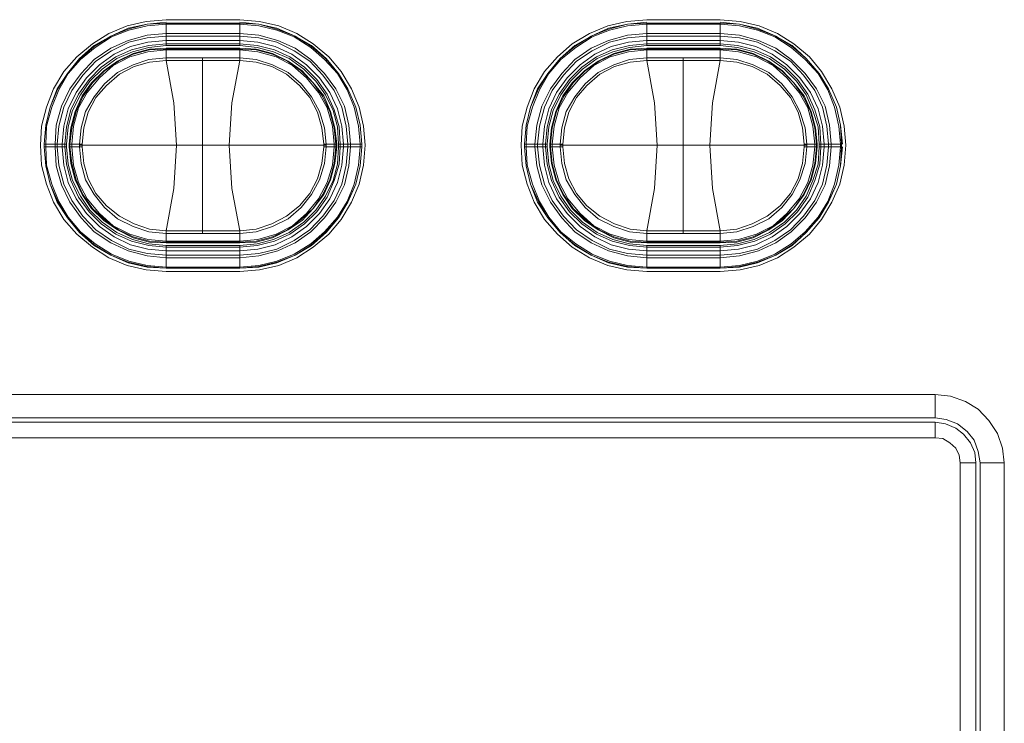
# Model space of a CAD drawing. Units: millimetres. Extents: x 589 to 3399, y 902 to 2722.
# Drawn here: x 1179 to 1228, y 2119 to 2154 of the extents above; entities that cross this region are included whole.
import ezdxf

# ---------------------------------------------------------------- set-up
doc = ezdxf.new("R2010")
doc.units = ezdxf.units.MM
doc.header["$LTSCALE"] = 50.8
doc.layers.add('レイヤー 1', color=7, linetype='Continuous', lineweight=0)

msp = doc.modelspace()

# ---------------------------------------------------------------- linework, layer by layer
at = {"layer": 'レイヤー 1', "color": 2, "linetype": 'Continuous', "lineweight": 0}
for p, q in [((1186.561, 2153.873), (1190.159, 2153.873)), ((1186.561, 2152.603), (1186.561, 2153.703)), ((1186.561, 2153.703), (1190.159, 2153.703)), ((1186.561, 2153.661), (1190.159, 2153.661)), ((1190.159, 2152.603), (1190.159, 2153.703)), ((1210.055, 2153.873), (1213.654, 2153.873)), ((1210.055, 2152.603), (1210.055, 2153.703)), ((1210.055, 2153.703), (1213.654, 2153.703)), ((1210.055, 2153.661), (1213.654, 2153.661)), ((1213.654, 2152.603), (1213.654, 2153.703)), ((1186.561, 2153.195), (1190.159, 2153.195)), ((1210.055, 2153.195), (1213.654, 2153.195)), ((1186.561, 2153.069), (1190.159, 2153.069)), ((1186.561, 2152.856), (1190.159, 2152.856)), ((1210.055, 2153.069), (1213.654, 2153.069)), ((1210.055, 2152.856), (1213.654, 2152.856)), ((1186.561, 2152.687), (1190.159, 2152.687)), ((1190.159, 2152.603), (1186.561, 2152.603)), ((1186.561, 2152.475), (1186.561, 2151.883)), ((1190.159, 2152.475), (1186.561, 2152.475)), ((1186.561, 2152.433), (1190.159, 2152.433)), ((1186.561, 2152.391), (1190.159, 2152.391)), ((1190.159, 2151.883), (1190.159, 2152.475)), ((1210.055, 2152.687), (1213.654, 2152.687)), ((1213.654, 2152.603), (1210.055, 2152.603)), ((1210.055, 2152.475), (1210.055, 2151.883)), ((1213.654, 2152.475), (1210.055, 2152.475)), ((1210.055, 2152.433), (1213.654, 2152.433)), ((1210.055, 2152.391), (1213.654, 2152.391)), ((1213.654, 2151.883), (1213.654, 2152.475)), ((1186.561, 2152.01), (1186.561, 2152.052)), ((1186.561, 2152.01), (1186.561, 2151.883)), ((1190.159, 2152.01), (1186.561, 2152.01)), ((1186.561, 2151.883), (1186.561, 2151.925)), ((1186.561, 2151.883), (1188.339, 2151.883)), ((1188.339, 2143.417), (1188.339, 2152.01)), ((1190.159, 2152.01), (1190.159, 2152.052)), ((1190.159, 2152.01), (1190.159, 2151.883)), ((1190.159, 2151.883), (1190.159, 2151.925)), ((1210.055, 2152.01), (1210.055, 2152.052)), ((1210.055, 2152.01), (1210.055, 2151.883)), ((1213.654, 2152.01), (1210.055, 2152.01)), ((1210.055, 2151.883), (1210.055, 2151.925)), ((1210.055, 2151.883), (1211.834, 2151.883)), ((1211.834, 2143.417), (1211.834, 2152.01)), ((1213.654, 2152.01), (1213.654, 2152.052)), ((1213.654, 2152.01), (1213.654, 2151.883)), ((1213.654, 2151.883), (1213.654, 2151.925)), ((1180.591, 2147.65), (1180.591, 2147.777)), ((1180.591, 2147.777), (1181.692, 2147.777)), ((1180.591, 2147.65), (1181.692, 2147.65)), ((1180.676, 2147.65), (1180.676, 2147.777)), ((1181.142, 2147.65), (1181.142, 2147.777)), ((1181.227, 2147.65), (1181.227, 2147.777)), ((1181.48, 2147.65), (1181.48, 2147.777)), ((1181.607, 2147.65), (1181.607, 2147.777)), ((1181.692, 2147.777), (1181.692, 2147.65)), ((1181.819, 2147.777), (1181.819, 2147.65)), ((1181.819, 2147.777), (1182.454, 2147.777)), ((1181.819, 2147.65), (1182.454, 2147.65)), ((1181.861, 2147.65), (1181.861, 2147.777)), ((1181.946, 2147.65), (1181.946, 2147.777)), ((1182.327, 2147.777), (1182.327, 2147.65)), ((1182.327, 2147.735), (1182.454, 2147.735)), ((1182.454, 2147.735), (1194.265, 2147.735)), ((1194.901, 2147.777), (1194.265, 2147.777)), ((1194.392, 2147.735), (1194.265, 2147.735)), ((1194.265, 2147.65), (1194.901, 2147.65)), ((1194.392, 2147.777), (1194.392, 2147.735)), ((1194.392, 2147.735), (1194.392, 2147.65)), ((1194.773, 2147.777), (1194.773, 2147.65)), ((1194.858, 2147.777), (1194.858, 2147.65)), ((1194.901, 2147.65), (1194.901, 2147.777)), ((1194.985, 2147.65), (1194.985, 2147.777)), ((1194.985, 2147.777), (1196.128, 2147.777)), ((1194.985, 2147.65), (1196.128, 2147.65)), ((1195.07, 2147.777), (1195.07, 2147.65)), ((1195.239, 2147.777), (1195.239, 2147.65)), ((1195.451, 2147.777), (1195.451, 2147.65)), ((1195.578, 2147.777), (1195.578, 2147.65)), ((1196.043, 2147.777), (1196.043, 2147.65)), ((1196.128, 2147.777), (1196.128, 2147.65)), ((1204.086, 2147.65), (1204.086, 2147.777)), ((1204.086, 2147.777), (1205.188, 2147.777)), ((1204.086, 2147.65), (1205.188, 2147.65)), ((1204.171, 2147.65), (1204.171, 2147.777)), ((1204.594, 2147.65), (1204.594, 2147.777)), ((1204.722, 2147.65), (1204.722, 2147.777)), ((1204.975, 2147.65), (1204.975, 2147.777)), ((1205.102, 2147.65), (1205.102, 2147.777)), ((1205.188, 2147.777), (1205.188, 2147.65)), ((1205.314, 2147.777), (1205.314, 2147.65)), ((1205.314, 2147.777), (1205.949, 2147.777)), ((1205.314, 2147.65), (1205.949, 2147.65)), ((1205.357, 2147.65), (1205.357, 2147.777)), ((1205.441, 2147.65), (1205.441, 2147.777)), ((1205.822, 2147.777), (1205.822, 2147.65)), ((1205.822, 2147.735), (1205.949, 2147.735)), ((1205.949, 2147.735), (1217.76, 2147.735)), ((1218.395, 2147.777), (1217.76, 2147.777)), ((1217.887, 2147.735), (1217.76, 2147.735)), ((1217.76, 2147.65), (1218.395, 2147.65)), ((1217.887, 2147.777), (1217.887, 2147.735)), ((1217.887, 2147.735), (1217.887, 2147.65)), ((1218.268, 2147.777), (1218.268, 2147.65)), ((1218.353, 2147.777), (1218.353, 2147.65)), ((1218.395, 2147.65), (1218.395, 2147.777)), ((1218.48, 2147.65), (1218.48, 2147.777)), ((1218.48, 2147.777), (1219.581, 2147.777)), ((1218.48, 2147.65), (1219.581, 2147.65)), ((1218.565, 2147.777), (1218.565, 2147.65)), ((1218.734, 2147.777), (1218.734, 2147.65)), ((1218.946, 2147.777), (1218.946, 2147.65)), ((1219.073, 2147.777), (1219.073, 2147.65)), ((1219.538, 2147.777), (1219.538, 2147.65)), ((1219.581, 2147.777), (1219.581, 2147.65)), ((1186.561, 2143.543), (1186.561, 2143.586)), ((1190.159, 2143.543), (1190.159, 2143.586)), ((1210.055, 2143.543), (1210.055, 2143.586)), ((1213.654, 2143.543), (1213.654, 2143.586)), ((1186.561, 2143.417), (1186.561, 2143.543)), ((1186.561, 2142.951), (1186.561, 2143.543)), ((1186.561, 2143.417), (1190.159, 2143.417)), ((1190.159, 2143.543), (1188.339, 2143.543)), ((1190.159, 2143.417), (1190.159, 2143.543)), ((1190.159, 2142.951), (1190.159, 2143.543)), ((1210.055, 2142.951), (1210.055, 2143.543)), ((1210.055, 2143.417), (1210.055, 2143.543)), ((1210.055, 2143.417), (1213.654, 2143.417)), ((1213.654, 2143.543), (1211.834, 2143.543)), ((1213.654, 2142.951), (1213.654, 2143.543)), ((1213.654, 2143.417), (1213.654, 2143.543)), ((1190.159, 2143.035), (1186.561, 2143.035)), ((1190.159, 2142.993), (1186.561, 2142.993)), ((1186.561, 2142.951), (1190.159, 2142.951)), ((1186.561, 2141.723), (1186.561, 2142.824)), ((1186.561, 2142.824), (1190.159, 2142.824)), ((1190.159, 2142.739), (1186.561, 2142.739)), ((1190.159, 2141.723), (1190.159, 2142.824)), ((1213.654, 2143.035), (1210.055, 2143.035)), ((1213.654, 2142.993), (1210.055, 2142.993)), ((1210.055, 2142.951), (1213.654, 2142.951)), ((1210.055, 2141.723), (1210.055, 2142.824)), ((1210.055, 2142.824), (1213.654, 2142.824)), ((1213.654, 2142.739), (1210.055, 2142.739)), ((1213.654, 2141.723), (1213.654, 2142.824)), ((1190.159, 2142.57), (1186.561, 2142.57)), ((1190.159, 2142.358), (1186.561, 2142.358)), ((1190.159, 2142.231), (1186.561, 2142.231)), ((1213.654, 2142.57), (1210.055, 2142.57)), ((1213.654, 2142.358), (1210.055, 2142.358)), ((1213.654, 2142.231), (1210.055, 2142.231)), ((1190.159, 2141.765), (1186.561, 2141.765)), ((1190.159, 2141.723), (1186.561, 2141.723)), ((1213.654, 2141.765), (1210.055, 2141.765)), ((1213.654, 2141.723), (1210.055, 2141.723)), ((1190.159, 2141.554), (1186.561, 2141.554)), ((1213.654, 2141.554), (1210.055, 2141.554)), ((1035.091, 2135.542), (1224.152, 2135.542)), ((1224.152, 2135.542), (1224.152, 2134.4)), ((1035.091, 2134.4), (1224.152, 2134.4)), ((1224.152, 2134.188), (1035.091, 2134.188)), ((1224.152, 2133.425), (1224.152, 2134.188)), ((1224.152, 2133.425), (1035.091, 2133.425)), ((1225.38, 2106.671), (1225.38, 2132.198)), ((1225.38, 2132.198), (1226.142, 2132.198)), ((1226.142, 2106.671), (1226.142, 2132.198)), ((1226.354, 2132.198), (1226.354, 2106.671)), ((1227.539, 2132.198), (1226.354, 2132.198)), ((1227.539, 2132.198), (1227.539, 2106.671))]:
    msp.add_line(p, q, dxfattribs=at)
at = {"layer": 'レイヤー 1', "color": 2, "linetype": 'Continuous', "lineweight": 0, "flags": 128}
for points in [[(1186.561, 2153.873), (1185.587, 2153.788), (1184.655, 2153.577), (1183.766, 2153.195), (1182.963, 2152.687), (1182.2, 2152.052), (1181.565, 2151.333), (1181.057, 2150.486), (1180.718, 2149.597), (1180.465, 2148.666), (1180.422, 2147.735), (1180.465, 2146.761), (1180.718, 2145.829), (1181.057, 2144.94), (1181.565, 2144.093), (1182.2, 2143.374), (1182.963, 2142.739), (1183.766, 2142.231), (1184.655, 2141.85), (1185.587, 2141.638), (1186.561, 2141.554)], [(1186.561, 2153.746), (1185.629, 2153.661), (1184.698, 2153.45), (1183.851, 2153.069), (1183.047, 2152.603), (1182.327, 2151.968), (1181.735, 2151.248), (1181.227, 2150.486), (1180.888, 2149.597), (1180.676, 2148.708), (1180.591, 2147.777)], [(1186.561, 2153.703), (1185.629, 2153.661), (1184.698, 2153.407), (1183.851, 2153.069), (1183.047, 2152.561), (1182.369, 2151.968), (1181.735, 2151.248), (1181.269, 2150.486), (1180.888, 2149.597), (1180.676, 2148.708), (1180.591, 2147.777)], [(1186.561, 2153.661), (1185.629, 2153.577), (1184.741, 2153.364), (1183.894, 2153.026), (1183.089, 2152.517), (1182.369, 2151.925), (1181.777, 2151.248), (1181.312, 2150.444), (1180.973, 2149.597), (1180.718, 2148.666), (1180.676, 2147.777)], [(1190.159, 2141.554), (1191.133, 2141.638), (1192.064, 2141.85), (1192.953, 2142.231), (1193.757, 2142.739), (1194.519, 2143.374), (1195.112, 2144.093), (1195.62, 2144.94), (1196.001, 2145.829), (1196.212, 2146.761), (1196.297, 2147.735), (1196.212, 2148.666), (1196.001, 2149.597), (1195.62, 2150.486), (1195.112, 2151.333), (1194.519, 2152.052), (1193.757, 2152.687), (1192.953, 2153.195), (1192.064, 2153.577), (1191.133, 2153.788), (1190.159, 2153.873)], [(1196.128, 2147.777), (1196.043, 2148.708), (1195.832, 2149.597), (1195.451, 2150.486), (1194.985, 2151.248), (1194.392, 2151.968), (1193.673, 2152.603), (1192.868, 2153.069), (1191.98, 2153.45), (1191.09, 2153.661), (1190.159, 2153.746)], [(1196.128, 2147.777), (1196.043, 2148.708), (1195.832, 2149.597), (1195.451, 2150.486), (1194.985, 2151.248), (1194.35, 2151.968), (1193.673, 2152.561), (1192.868, 2153.069), (1191.98, 2153.407), (1191.09, 2153.661), (1190.159, 2153.703)], [(1196.043, 2147.777), (1195.959, 2148.666), (1195.746, 2149.597), (1195.408, 2150.444), (1194.943, 2151.248), (1194.308, 2151.925), (1193.63, 2152.517), (1192.826, 2153.026), (1191.98, 2153.364), (1191.09, 2153.577), (1190.159, 2153.661)], [(1210.055, 2153.873), (1209.082, 2153.788), (1208.15, 2153.577), (1207.261, 2153.195), (1206.414, 2152.687), (1205.696, 2152.052), (1205.06, 2151.333), (1204.552, 2150.486), (1204.213, 2149.597), (1203.96, 2148.666), (1203.917, 2147.735), (1203.96, 2146.761), (1204.213, 2145.829), (1204.552, 2144.94), (1205.06, 2144.093), (1205.696, 2143.374), (1206.414, 2142.739), (1207.261, 2142.231), (1208.15, 2141.85), (1209.082, 2141.638), (1210.055, 2141.554)], [(1210.055, 2153.746), (1209.124, 2153.661), (1208.193, 2153.45), (1207.346, 2153.069), (1206.542, 2152.603), (1205.822, 2151.968), (1205.23, 2151.248), (1204.722, 2150.486), (1204.383, 2149.597), (1204.171, 2148.708), (1204.086, 2147.777)], [(1210.055, 2153.703), (1209.124, 2153.661), (1208.193, 2153.407), (1207.346, 2153.069), (1206.542, 2152.561), (1205.822, 2151.968), (1205.23, 2151.248), (1204.764, 2150.486), (1204.383, 2149.597), (1204.171, 2148.708), (1204.086, 2147.777)], [(1210.055, 2153.661), (1209.124, 2153.577), (1208.235, 2153.364), (1207.389, 2153.026), (1206.584, 2152.517), (1205.865, 2151.925), (1205.272, 2151.248), (1204.807, 2150.444), (1204.468, 2149.597), (1204.213, 2148.666), (1204.171, 2147.777)], [(1213.654, 2141.554), (1214.628, 2141.638), (1215.559, 2141.85), (1216.448, 2142.231), (1217.253, 2142.739), (1218.014, 2143.374), (1218.607, 2144.093), (1219.115, 2144.94), (1219.496, 2145.829), (1219.707, 2146.761), (1219.792, 2147.735), (1219.707, 2148.666), (1219.496, 2149.597), (1219.115, 2150.486), (1218.607, 2151.333), (1218.014, 2152.052), (1217.253, 2152.687), (1216.448, 2153.195), (1215.559, 2153.577), (1214.628, 2153.788), (1213.654, 2153.873)], [(1219.623, 2147.777), (1219.538, 2148.708), (1219.327, 2149.597), (1218.946, 2150.486), (1218.48, 2151.248), (1217.845, 2151.968), (1217.168, 2152.603), (1216.364, 2153.069), (1215.474, 2153.45), (1214.585, 2153.661), (1213.654, 2153.746)], [(1219.581, 2147.777), (1219.538, 2148.708), (1219.327, 2149.597), (1218.946, 2150.486), (1218.48, 2151.248), (1217.845, 2151.968), (1217.168, 2152.561), (1216.364, 2153.069), (1215.474, 2153.407), (1214.585, 2153.661), (1213.654, 2153.703)], [(1219.538, 2147.777), (1219.454, 2148.666), (1219.242, 2149.597), (1218.904, 2150.444), (1218.437, 2151.248), (1217.802, 2151.925), (1217.126, 2152.517), (1216.321, 2153.026), (1215.474, 2153.364), (1214.585, 2153.577), (1213.654, 2153.661)], [(1186.561, 2153.195), (1185.629, 2153.111), (1184.698, 2152.856), (1183.851, 2152.475), (1183.047, 2151.925), (1182.412, 2151.248), (1181.861, 2150.486), (1181.438, 2149.639), (1181.185, 2148.708), (1181.142, 2147.777)], [(1195.578, 2147.777), (1195.493, 2148.708), (1195.281, 2149.639), (1194.858, 2150.486), (1194.308, 2151.248), (1193.63, 2151.925), (1192.868, 2152.475), (1192.022, 2152.856), (1191.09, 2153.111), (1190.159, 2153.195)], [(1210.055, 2153.195), (1209.124, 2153.111), (1208.193, 2152.856), (1207.346, 2152.475), (1206.542, 2151.925), (1205.907, 2151.248), (1205.357, 2150.486), (1204.933, 2149.639), (1204.679, 2148.708), (1204.594, 2147.777)], [(1219.073, 2147.777), (1218.988, 2148.708), (1218.776, 2149.639), (1218.353, 2150.486), (1217.802, 2151.248), (1217.126, 2151.925), (1216.364, 2152.475), (1215.517, 2152.856), (1214.585, 2153.111), (1213.654, 2153.195)], [(1186.561, 2153.069), (1185.629, 2152.984), (1184.741, 2152.772), (1183.894, 2152.348), (1183.132, 2151.841), (1182.496, 2151.163), (1181.946, 2150.402), (1181.565, 2149.597), (1181.312, 2148.666), (1181.227, 2147.777)], [(1186.561, 2152.856), (1185.672, 2152.772), (1184.825, 2152.561), (1184.02, 2152.18), (1183.301, 2151.672), (1182.666, 2151.036), (1182.158, 2150.317), (1181.777, 2149.513), (1181.565, 2148.666), (1181.48, 2147.777)], [(1195.451, 2147.777), (1195.366, 2148.666), (1195.154, 2149.597), (1194.773, 2150.402), (1194.223, 2151.163), (1193.588, 2151.841), (1192.826, 2152.348), (1191.98, 2152.772), (1191.09, 2152.984), (1190.159, 2153.069)], [(1195.239, 2147.777), (1195.154, 2148.666), (1194.943, 2149.513), (1194.562, 2150.317), (1194.054, 2151.036), (1193.418, 2151.672), (1192.699, 2152.18), (1191.895, 2152.561), (1191.048, 2152.772), (1190.159, 2152.856)], [(1210.055, 2153.069), (1209.124, 2152.984), (1208.235, 2152.772), (1207.389, 2152.348), (1206.627, 2151.841), (1205.991, 2151.163), (1205.441, 2150.402), (1205.06, 2149.597), (1204.807, 2148.666), (1204.722, 2147.777)], [(1210.055, 2152.856), (1209.167, 2152.772), (1208.32, 2152.561), (1207.516, 2152.18), (1206.796, 2151.672), (1206.161, 2151.036), (1205.653, 2150.317), (1205.272, 2149.513), (1205.06, 2148.666), (1204.975, 2147.777)], [(1218.946, 2147.777), (1218.861, 2148.666), (1218.649, 2149.597), (1218.268, 2150.402), (1217.718, 2151.163), (1217.083, 2151.841), (1216.321, 2152.348), (1215.474, 2152.772), (1214.585, 2152.984), (1213.654, 2153.069)], [(1218.734, 2147.777), (1218.649, 2148.666), (1218.437, 2149.513), (1218.057, 2150.317), (1217.549, 2151.036), (1216.914, 2151.672), (1216.194, 2152.18), (1215.39, 2152.561), (1214.543, 2152.772), (1213.654, 2152.856)], [(1186.561, 2152.687), (1185.714, 2152.603), (1184.867, 2152.391), (1184.105, 2152.052), (1183.385, 2151.544), (1182.793, 2150.952), (1182.285, 2150.232), (1181.904, 2149.47), (1181.692, 2148.624), (1181.607, 2147.777)], [(1186.561, 2152.603), (1185.714, 2152.517), (1184.91, 2152.306), (1184.148, 2151.968), (1183.428, 2151.46), (1182.835, 2150.867), (1182.369, 2150.189), (1181.988, 2149.428), (1181.777, 2148.624), (1181.692, 2147.777)], [(1186.561, 2152.475), (1185.756, 2152.433), (1184.952, 2152.222), (1184.189, 2151.841), (1183.513, 2151.375), (1182.919, 2150.782), (1182.454, 2150.147), (1182.116, 2149.385), (1181.904, 2148.581), (1181.819, 2147.777)], [(1186.561, 2152.433), (1185.756, 2152.391), (1184.952, 2152.18), (1184.232, 2151.841), (1183.555, 2151.375), (1182.963, 2150.782), (1182.496, 2150.105), (1182.158, 2149.385), (1181.946, 2148.581), (1181.861, 2147.777)], [(1186.561, 2152.391), (1185.672, 2152.306), (1184.783, 2152.052), (1183.979, 2151.629), (1183.301, 2151.036), (1182.708, 2150.317), (1182.285, 2149.555), (1182.03, 2148.666), (1181.946, 2147.777)], [(1195.07, 2147.777), (1195.028, 2148.624), (1194.773, 2149.47), (1194.434, 2150.232), (1193.926, 2150.952), (1193.334, 2151.544), (1192.614, 2152.052), (1191.852, 2152.391), (1191.006, 2152.603), (1190.159, 2152.687)], [(1194.985, 2147.777), (1194.943, 2148.624), (1194.731, 2149.428), (1194.35, 2150.189), (1193.884, 2150.867), (1193.292, 2151.46), (1192.572, 2151.968), (1191.81, 2152.306), (1191.006, 2152.517), (1190.159, 2152.603)], [(1194.901, 2147.777), (1194.815, 2148.581), (1194.604, 2149.385), (1194.265, 2150.147), (1193.757, 2150.782), (1193.207, 2151.375), (1192.529, 2151.841), (1191.767, 2152.222), (1190.963, 2152.433), (1190.159, 2152.475)], [(1194.858, 2147.777), (1194.773, 2148.581), (1194.562, 2149.385), (1194.223, 2150.105), (1193.757, 2150.782), (1193.165, 2151.375), (1192.487, 2151.841), (1191.767, 2152.18), (1190.963, 2152.391), (1190.159, 2152.433)], [(1194.773, 2147.777), (1194.689, 2148.666), (1194.434, 2149.555), (1194.011, 2150.317), (1193.418, 2151.036), (1192.741, 2151.629), (1191.937, 2152.052), (1191.048, 2152.306), (1190.159, 2152.391)], [(1210.055, 2152.687), (1209.209, 2152.603), (1208.363, 2152.391), (1207.6, 2152.052), (1206.88, 2151.544), (1206.288, 2150.952), (1205.78, 2150.232), (1205.399, 2149.47), (1205.188, 2148.624), (1205.102, 2147.777)], [(1210.055, 2152.603), (1209.209, 2152.517), (1208.405, 2152.306), (1207.642, 2151.968), (1206.923, 2151.46), (1206.33, 2150.867), (1205.865, 2150.189), (1205.483, 2149.428), (1205.272, 2148.624), (1205.188, 2147.777)], [(1210.055, 2152.475), (1209.251, 2152.433), (1208.447, 2152.222), (1207.685, 2151.841), (1207.008, 2151.375), (1206.414, 2150.782), (1205.949, 2150.147), (1205.611, 2149.385), (1205.399, 2148.581), (1205.314, 2147.777)], [(1210.055, 2152.433), (1209.251, 2152.391), (1208.447, 2152.18), (1207.727, 2151.841), (1207.05, 2151.375), (1206.457, 2150.782), (1205.991, 2150.105), (1205.653, 2149.385), (1205.441, 2148.581), (1205.357, 2147.777)], [(1210.055, 2152.391), (1209.167, 2152.306), (1208.277, 2152.052), (1207.473, 2151.629), (1206.796, 2151.036), (1206.204, 2150.317), (1205.78, 2149.555), (1205.526, 2148.666), (1205.441, 2147.777)], [(1218.565, 2147.777), (1218.523, 2148.624), (1218.268, 2149.47), (1217.929, 2150.232), (1217.421, 2150.952), (1216.829, 2151.544), (1216.109, 2152.052), (1215.348, 2152.391), (1214.501, 2152.603), (1213.654, 2152.687)], [(1218.48, 2147.777), (1218.437, 2148.624), (1218.184, 2149.428), (1217.845, 2150.189), (1217.379, 2150.867), (1216.787, 2151.46), (1216.067, 2151.968), (1215.304, 2152.306), (1214.501, 2152.517), (1213.654, 2152.603)], [(1218.395, 2147.777), (1218.31, 2148.581), (1218.099, 2149.385), (1217.76, 2150.147), (1217.253, 2150.782), (1216.702, 2151.375), (1216.025, 2151.841), (1215.262, 2152.222), (1214.458, 2152.433), (1213.654, 2152.475)], [(1218.353, 2147.777), (1218.268, 2148.581), (1218.057, 2149.385), (1217.718, 2150.105), (1217.253, 2150.782), (1216.659, 2151.375), (1215.982, 2151.841), (1215.262, 2152.18), (1214.458, 2152.391), (1213.654, 2152.433)], [(1218.268, 2147.777), (1218.184, 2148.666), (1217.929, 2149.555), (1217.506, 2150.317), (1216.914, 2151.036), (1216.237, 2151.629), (1215.432, 2152.052), (1214.543, 2152.306), (1213.654, 2152.391)], [(1182.327, 2147.777), (1182.412, 2148.581), (1182.624, 2149.385), (1183.047, 2150.105), (1183.555, 2150.74), (1184.189, 2151.291), (1184.952, 2151.672), (1185.714, 2151.925), (1186.561, 2152.01)], [(1182.454, 2147.735), (1182.454, 2147.777), (1182.539, 2148.581), (1182.751, 2149.343), (1183.132, 2150.063), (1183.64, 2150.655), (1184.274, 2151.206), (1184.994, 2151.586), (1185.756, 2151.799), (1186.561, 2151.883)], [(1186.561, 2143.543), (1186.941, 2145.618), (1187.069, 2147.735), (1186.941, 2149.808), (1186.561, 2151.883)], [(1188.339, 2151.883), (1190.159, 2151.883), (1190.963, 2151.799), (1191.725, 2151.586), (1192.445, 2151.206), (1193.08, 2150.655), (1193.588, 2150.063), (1193.969, 2149.343), (1194.181, 2148.581), (1194.265, 2147.777), (1194.265, 2147.735)], [(1190.159, 2151.883), (1189.778, 2149.808), (1189.651, 2147.735)], [(1190.159, 2152.01), (1190.963, 2151.925), (1191.767, 2151.672), (1192.529, 2151.291), (1193.165, 2150.74), (1193.673, 2150.105), (1194.054, 2149.385), (1194.308, 2148.581), (1194.392, 2147.777)], [(1205.822, 2147.777), (1205.907, 2148.581), (1206.119, 2149.385), (1206.542, 2150.105), (1207.05, 2150.74), (1207.685, 2151.291), (1208.447, 2151.672), (1209.209, 2151.925), (1210.055, 2152.01)], [(1205.949, 2147.735), (1205.949, 2147.777), (1206.034, 2148.581), (1206.245, 2149.343), (1206.627, 2150.063), (1207.135, 2150.655), (1207.769, 2151.206), (1208.489, 2151.586), (1209.251, 2151.799), (1210.055, 2151.883)], [(1210.055, 2143.543), (1210.437, 2145.618), (1210.564, 2147.735), (1210.437, 2149.808), (1210.055, 2151.883)], [(1211.834, 2151.883), (1213.654, 2151.883), (1214.458, 2151.799), (1215.22, 2151.586), (1215.94, 2151.206), (1216.575, 2150.655), (1217.083, 2150.063), (1217.464, 2149.343), (1217.676, 2148.581), (1217.76, 2147.777), (1217.76, 2147.735)], [(1213.654, 2151.883), (1213.273, 2149.808), (1213.146, 2147.735)], [(1213.654, 2152.01), (1214.458, 2151.925), (1215.262, 2151.672), (1216.025, 2151.291), (1216.659, 2150.74), (1217.168, 2150.105), (1217.549, 2149.385), (1217.802, 2148.581), (1217.887, 2147.777)], [(1180.591, 2147.65), (1180.676, 2146.718), (1180.888, 2145.829), (1181.269, 2144.983), (1181.735, 2144.179), (1182.369, 2143.459), (1183.047, 2142.866), (1183.851, 2142.358), (1184.698, 2142.02), (1185.629, 2141.807), (1186.561, 2141.723)], [(1180.591, 2147.65), (1180.676, 2146.718), (1180.888, 2145.829), (1181.227, 2144.94), (1181.735, 2144.179), (1182.327, 2143.459), (1183.047, 2142.824), (1183.851, 2142.358), (1184.698, 2141.977), (1185.629, 2141.765), (1186.561, 2141.723)], [(1180.676, 2147.65), (1180.718, 2146.761), (1180.973, 2145.829), (1181.312, 2144.983), (1181.777, 2144.221), (1182.369, 2143.501), (1183.089, 2142.909), (1183.894, 2142.401), (1184.741, 2142.062), (1185.629, 2141.85), (1186.561, 2141.765)], [(1181.142, 2147.65), (1181.185, 2146.718), (1181.438, 2145.787), (1181.861, 2144.94), (1182.412, 2144.179), (1183.047, 2143.501), (1183.851, 2142.951), (1184.698, 2142.57), (1185.629, 2142.315), (1186.561, 2142.231)], [(1181.227, 2147.65), (1181.312, 2146.761), (1181.565, 2145.829), (1181.946, 2145.025), (1182.496, 2144.263), (1183.132, 2143.586), (1183.894, 2143.078), (1184.741, 2142.654), (1185.629, 2142.443), (1186.561, 2142.358)], [(1181.48, 2147.65), (1181.565, 2146.761), (1181.777, 2145.914), (1182.158, 2145.11), (1182.666, 2144.39), (1183.301, 2143.755), (1184.02, 2143.247), (1184.825, 2142.866), (1185.672, 2142.654), (1186.561, 2142.57)], [(1181.607, 2147.65), (1181.692, 2146.803), (1181.904, 2145.999), (1182.285, 2145.194), (1182.793, 2144.474), (1183.385, 2143.882), (1184.105, 2143.374), (1184.867, 2143.035), (1185.714, 2142.824), (1186.561, 2142.739)], [(1181.692, 2147.65), (1181.777, 2146.803), (1181.988, 2145.999), (1182.369, 2145.237), (1182.835, 2144.559), (1183.428, 2143.966), (1184.148, 2143.459), (1184.91, 2143.12), (1185.714, 2142.909), (1186.561, 2142.824)], [(1181.819, 2147.65), (1181.904, 2146.846), (1182.116, 2146.041), (1182.454, 2145.321), (1182.919, 2144.644), (1183.513, 2144.051), (1184.189, 2143.586), (1184.952, 2143.204), (1185.756, 2142.993), (1186.561, 2142.951)], [(1181.861, 2147.65), (1181.946, 2146.846), (1182.158, 2146.041), (1182.496, 2145.321), (1182.963, 2144.644), (1183.555, 2144.093), (1184.232, 2143.586), (1184.952, 2143.247), (1185.756, 2143.035), (1186.561, 2142.993)], [(1181.946, 2147.65), (1182.03, 2146.761), (1182.285, 2145.914), (1182.708, 2145.11), (1183.301, 2144.39), (1183.979, 2143.797), (1184.783, 2143.374), (1185.672, 2143.12), (1186.561, 2143.035)], [(1186.561, 2143.417), (1185.714, 2143.501), (1184.952, 2143.755), (1184.189, 2144.136), (1183.555, 2144.686), (1183.047, 2145.321), (1182.624, 2146.041), (1182.412, 2146.846), (1182.327, 2147.65)], [(1188.339, 2143.543), (1186.561, 2143.543), (1185.756, 2143.628), (1184.994, 2143.882), (1184.274, 2144.263), (1183.64, 2144.771), (1183.132, 2145.363), (1182.751, 2146.084), (1182.539, 2146.846), (1182.454, 2147.65), (1182.454, 2147.735)], [(1189.651, 2147.735), (1189.778, 2145.618), (1190.159, 2143.543)], [(1194.265, 2147.735), (1194.265, 2147.65), (1194.181, 2146.846), (1193.969, 2146.084), (1193.588, 2145.363), (1193.08, 2144.771), (1192.445, 2144.263), (1191.725, 2143.882), (1190.963, 2143.628), (1190.159, 2143.543)], [(1190.159, 2143.035), (1191.048, 2143.12), (1191.937, 2143.374), (1192.741, 2143.797), (1193.418, 2144.39), (1194.011, 2145.11), (1194.434, 2145.914), (1194.689, 2146.761), (1194.773, 2147.65)], [(1190.159, 2142.993), (1190.963, 2143.035), (1191.767, 2143.247), (1192.487, 2143.586), (1193.165, 2144.093), (1193.757, 2144.644), (1194.223, 2145.321), (1194.562, 2146.041), (1194.773, 2146.846), (1194.858, 2147.65)], [(1190.159, 2142.951), (1190.963, 2142.993), (1191.767, 2143.204), (1192.529, 2143.586), (1193.207, 2144.051), (1193.757, 2144.644), (1194.265, 2145.321), (1194.604, 2146.041), (1194.815, 2146.846), (1194.901, 2147.65)], [(1190.159, 2142.824), (1191.006, 2142.909), (1191.81, 2143.12), (1192.572, 2143.459), (1193.292, 2143.966), (1193.884, 2144.559), (1194.35, 2145.237), (1194.731, 2145.999), (1194.943, 2146.803), (1194.985, 2147.65)], [(1190.159, 2142.739), (1191.006, 2142.824), (1191.852, 2143.035), (1192.614, 2143.374), (1193.334, 2143.882), (1193.926, 2144.474), (1194.434, 2145.194), (1194.773, 2145.999), (1195.028, 2146.803), (1195.07, 2147.65)], [(1190.159, 2142.57), (1191.048, 2142.654), (1191.895, 2142.866), (1192.699, 2143.247), (1193.418, 2143.755), (1194.054, 2144.39), (1194.562, 2145.11), (1194.943, 2145.914), (1195.154, 2146.761), (1195.239, 2147.65)], [(1190.159, 2142.358), (1191.09, 2142.443), (1191.98, 2142.654), (1192.826, 2143.078), (1193.588, 2143.586), (1194.223, 2144.263), (1194.773, 2145.025), (1195.154, 2145.829), (1195.366, 2146.761), (1195.451, 2147.65)], [(1190.159, 2142.231), (1191.09, 2142.315), (1192.022, 2142.57), (1192.868, 2142.951), (1193.63, 2143.501), (1194.308, 2144.179), (1194.858, 2144.94), (1195.281, 2145.787), (1195.493, 2146.718), (1195.578, 2147.65)], [(1190.159, 2141.765), (1191.09, 2141.85), (1191.98, 2142.062), (1192.826, 2142.401), (1193.63, 2142.909), (1194.308, 2143.501), (1194.943, 2144.221), (1195.408, 2144.983), (1195.746, 2145.829), (1195.959, 2146.761), (1196.043, 2147.65)], [(1190.159, 2141.723), (1191.09, 2141.807), (1191.98, 2142.02), (1192.868, 2142.358), (1193.673, 2142.866), (1194.35, 2143.459), (1194.985, 2144.179), (1195.451, 2144.983), (1195.832, 2145.829), (1196.043, 2146.718), (1196.128, 2147.65)], [(1190.159, 2141.723), (1191.09, 2141.765), (1191.98, 2141.977), (1192.868, 2142.358), (1193.673, 2142.824), (1194.392, 2143.459), (1194.985, 2144.179), (1195.451, 2144.94), (1195.832, 2145.829), (1196.043, 2146.718), (1196.128, 2147.65)], [(1194.392, 2147.65), (1194.308, 2146.846), (1194.054, 2146.041), (1193.673, 2145.321), (1193.165, 2144.686), (1192.529, 2144.136), (1191.767, 2143.755), (1190.963, 2143.501), (1190.159, 2143.417)], [(1204.086, 2147.65), (1204.171, 2146.718), (1204.383, 2145.829), (1204.764, 2144.983), (1205.23, 2144.179), (1205.822, 2143.459), (1206.542, 2142.866), (1207.346, 2142.358), (1208.193, 2142.02), (1209.124, 2141.807), (1210.055, 2141.723)], [(1204.086, 2147.65), (1204.171, 2146.718), (1204.383, 2145.829), (1204.722, 2144.94), (1205.23, 2144.179), (1205.822, 2143.459), (1206.542, 2142.824), (1207.346, 2142.358), (1208.193, 2141.977), (1209.124, 2141.765), (1210.055, 2141.723)], [(1204.171, 2147.65), (1204.213, 2146.761), (1204.468, 2145.829), (1204.807, 2144.983), (1205.272, 2144.221), (1205.865, 2143.501), (1206.584, 2142.909), (1207.389, 2142.401), (1208.235, 2142.062), (1209.124, 2141.85), (1210.055, 2141.765)], [(1204.594, 2147.65), (1204.679, 2146.718), (1204.933, 2145.787), (1205.357, 2144.94), (1205.907, 2144.179), (1206.542, 2143.501), (1207.346, 2142.951), (1208.193, 2142.57), (1209.124, 2142.315), (1210.055, 2142.231)], [(1204.722, 2147.65), (1204.807, 2146.761), (1205.06, 2145.829), (1205.441, 2145.025), (1205.991, 2144.263), (1206.627, 2143.586), (1207.389, 2143.078), (1208.235, 2142.654), (1209.124, 2142.443), (1210.055, 2142.358)], [(1204.975, 2147.65), (1205.06, 2146.761), (1205.272, 2145.914), (1205.653, 2145.11), (1206.161, 2144.39), (1206.796, 2143.755), (1207.516, 2143.247), (1208.32, 2142.866), (1209.167, 2142.654), (1210.055, 2142.57)], [(1205.102, 2147.65), (1205.188, 2146.803), (1205.399, 2145.999), (1205.78, 2145.194), (1206.288, 2144.474), (1206.88, 2143.882), (1207.6, 2143.374), (1208.363, 2143.035), (1209.209, 2142.824), (1210.055, 2142.739)], [(1205.188, 2147.65), (1205.272, 2146.803), (1205.483, 2145.999), (1205.865, 2145.237), (1206.33, 2144.559), (1206.923, 2143.966), (1207.642, 2143.459), (1208.405, 2143.12), (1209.209, 2142.909), (1210.055, 2142.824)], [(1205.314, 2147.65), (1205.399, 2146.846), (1205.611, 2146.041), (1205.949, 2145.321), (1206.414, 2144.644), (1207.008, 2144.051), (1207.685, 2143.586), (1208.447, 2143.204), (1209.251, 2142.993), (1210.055, 2142.951)], [(1205.357, 2147.65), (1205.441, 2146.846), (1205.653, 2146.041), (1205.991, 2145.321), (1206.457, 2144.644), (1207.05, 2144.093), (1207.727, 2143.586), (1208.447, 2143.247), (1209.251, 2143.035), (1210.055, 2142.993)], [(1205.441, 2147.65), (1205.526, 2146.761), (1205.78, 2145.914), (1206.204, 2145.11), (1206.796, 2144.39), (1207.473, 2143.797), (1208.277, 2143.374), (1209.167, 2143.12), (1210.055, 2143.035)], [(1210.055, 2143.417), (1209.209, 2143.501), (1208.447, 2143.755), (1207.685, 2144.136), (1207.05, 2144.686), (1206.542, 2145.321), (1206.119, 2146.041), (1205.907, 2146.846), (1205.822, 2147.65)], [(1211.834, 2143.543), (1210.055, 2143.543), (1209.251, 2143.628), (1208.489, 2143.882), (1207.769, 2144.263), (1207.135, 2144.771), (1206.627, 2145.363), (1206.245, 2146.084), (1206.034, 2146.846), (1205.949, 2147.65), (1205.949, 2147.735)], [(1213.146, 2147.735), (1213.273, 2145.618), (1213.654, 2143.543)], [(1217.76, 2147.735), (1217.76, 2147.65), (1217.676, 2146.846), (1217.464, 2146.084), (1217.083, 2145.363), (1216.575, 2144.771), (1215.94, 2144.263), (1215.22, 2143.882), (1214.458, 2143.628), (1213.654, 2143.543)], [(1213.654, 2143.035), (1214.543, 2143.12), (1215.432, 2143.374), (1216.237, 2143.797), (1216.914, 2144.39), (1217.506, 2145.11), (1217.929, 2145.914), (1218.184, 2146.761), (1218.268, 2147.65)], [(1213.654, 2142.993), (1214.458, 2143.035), (1215.262, 2143.247), (1215.982, 2143.586), (1216.659, 2144.093), (1217.253, 2144.644), (1217.718, 2145.321), (1218.057, 2146.041), (1218.268, 2146.846), (1218.353, 2147.65)], [(1213.654, 2142.951), (1214.458, 2142.993), (1215.262, 2143.204), (1216.025, 2143.586), (1216.702, 2144.051), (1217.253, 2144.644), (1217.76, 2145.321), (1218.099, 2146.041), (1218.31, 2146.846), (1218.395, 2147.65)], [(1213.654, 2142.824), (1214.501, 2142.909), (1215.304, 2143.12), (1216.067, 2143.459), (1216.787, 2143.966), (1217.379, 2144.559), (1217.845, 2145.237), (1218.184, 2145.999), (1218.437, 2146.803), (1218.48, 2147.65)], [(1213.654, 2142.739), (1214.501, 2142.824), (1215.348, 2143.035), (1216.109, 2143.374), (1216.829, 2143.882), (1217.421, 2144.474), (1217.929, 2145.194), (1218.268, 2145.999), (1218.523, 2146.803), (1218.565, 2147.65)], [(1213.654, 2142.57), (1214.543, 2142.654), (1215.39, 2142.866), (1216.194, 2143.247), (1216.914, 2143.755), (1217.549, 2144.39), (1218.057, 2145.11), (1218.437, 2145.914), (1218.649, 2146.761), (1218.734, 2147.65)], [(1213.654, 2142.358), (1214.585, 2142.443), (1215.474, 2142.654), (1216.321, 2143.078), (1217.083, 2143.586), (1217.718, 2144.263), (1218.268, 2145.025), (1218.649, 2145.829), (1218.861, 2146.761), (1218.946, 2147.65)], [(1213.654, 2142.231), (1214.585, 2142.315), (1215.517, 2142.57), (1216.364, 2142.951), (1217.126, 2143.501), (1217.802, 2144.179), (1218.353, 2144.94), (1218.776, 2145.787), (1218.988, 2146.718), (1219.073, 2147.65)], [(1213.654, 2141.765), (1214.585, 2141.85), (1215.474, 2142.062), (1216.321, 2142.401), (1217.126, 2142.909), (1217.802, 2143.501), (1218.437, 2144.221), (1218.904, 2144.983), (1219.242, 2145.829), (1219.454, 2146.761), (1219.538, 2147.65)], [(1213.654, 2141.723), (1214.585, 2141.807), (1215.474, 2142.02), (1216.364, 2142.358), (1217.168, 2142.866), (1217.845, 2143.459), (1218.48, 2144.179), (1218.946, 2144.983), (1219.327, 2145.829), (1219.538, 2146.718), (1219.581, 2147.65)], [(1213.654, 2141.723), (1214.585, 2141.765), (1215.474, 2141.977), (1216.364, 2142.358), (1217.168, 2142.824), (1217.845, 2143.459), (1218.48, 2144.179), (1218.946, 2144.94), (1219.327, 2145.829), (1219.538, 2146.718), (1219.623, 2147.65)], [(1217.887, 2147.65), (1217.802, 2146.846), (1217.549, 2146.041), (1217.168, 2145.321), (1216.659, 2144.686), (1216.025, 2144.136), (1215.262, 2143.755), (1214.458, 2143.501), (1213.654, 2143.417)], [(1227.539, 2132.198), (1227.455, 2132.917), (1227.2, 2133.637), (1226.777, 2134.272), (1226.269, 2134.823), (1225.634, 2135.203), (1224.915, 2135.457), (1224.152, 2135.542)], [(1226.354, 2132.198), (1226.269, 2132.749), (1226.058, 2133.298), (1225.719, 2133.722), (1225.254, 2134.103), (1224.703, 2134.315), (1224.152, 2134.4)], [(1226.142, 2132.198), (1226.1, 2132.706), (1225.888, 2133.172), (1225.549, 2133.595), (1225.169, 2133.892), (1224.66, 2134.103), (1224.152, 2134.188)], [(1225.38, 2132.198), (1225.338, 2132.579), (1225.169, 2132.917), (1224.872, 2133.172), (1224.533, 2133.383), (1224.152, 2133.425)]]:
    msp.add_lwpolyline(points, dxfattribs=at)

doc.saveas('drawing.dxf')
